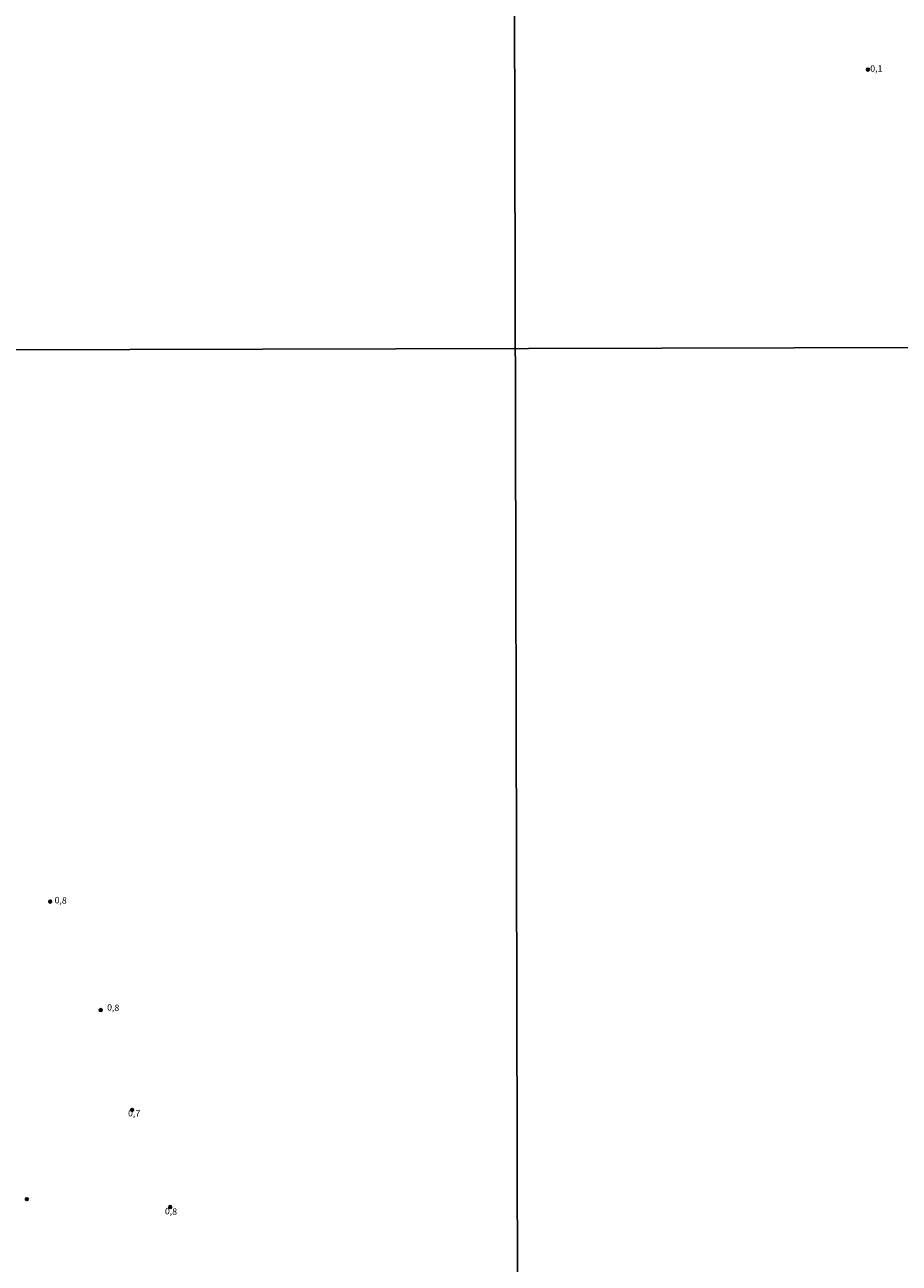
# Model space of a CAD drawing. Units: millimetres. Extents: x 173465 to 175886, y 1677035 to 1679814.
# Drawn here: x 175207 to 175548, y 1677791 to 1678274 of the extents above; entities that cross this region are included whole.
import ezdxf
from ezdxf.enums import TextEntityAlignment as Align

# ---------------------------------------------------------------- set-up
doc = ezdxf.new("R2010")
doc.units = ezdxf.units.MM
doc.header["$MEASUREMENT"] = 0
for name, color, linetype in [('IMAGEM', 7, 'Continuous'), ('V-PONTO_DE_APARELHO', 4, 'Continuous'), ('V-TEXTO_DE_ALTIMETRIA', 2, 'Continuous'), ('X-LIMITE_1000', 7, 'Continuous')]:
    doc.layers.add(name, color=color, linetype=linetype)
picture_1 = doc.add_image_def('image1.jpg', size_in_pixel=(4032, 4629))

# ---------------------------------------------------------------- blocks, each defined once
blk = doc.blocks.new('805')
at = {"color": 0, "linetype": 'ByBlock', "lineweight": -2}
for radius in [0.562, 0.0806]:
    blk.add_circle((0, 0), radius, dxfattribs=at)

msp = doc.modelspace()

# ---------------------------------------------------------------- linework, layer by layer
at = {"layer": 'X-LIMITE_1000'}
for p, q in [((175401.07, 1677039.49), (175394.9, 1679810.88)), ((175880.98, 1678149.16), (173469.08, 1678143.63))]:
    msp.add_line(p, q, dxfattribs=at)

# ---------------------------------------------------------------- block references
at = {"layer": 'V-PONTO_DE_APARELHO', "xscale": 0.999998301267624, "yscale": 0.999998301267624, "zscale": 0.999998301267624}
msp.add_blockref('805', (175536.11, 1678256.79), dxfattribs=at)
at = {"layer": 'V-PONTO_DE_APARELHO', "xscale": 0.9999989743087241, "yscale": 0.9999989743087241, "zscale": 0.9999989743087241, "rotation": 6.239259278259498}
for p in [(175217.15, 1677932.36), (175236.86, 1677890.08), (175249.11, 1677851.14), (175208.04, 1677816.31), (175263.95, 1677813.27)]:
    msp.add_blockref('805', p, dxfattribs=at)

# ---------------------------------------------------------------- texts
at = {"layer": 'V-TEXTO_DE_ALTIMETRIA'}
msp.add_text('0,1', height=2.5, dxfattribs=at).set_placement((175537.02, 1678255.22), align=Align.BOTTOM_LEFT)
for s, p in [('0,8', (175218.78, 1677930.97)), ('0,8', (175239.26, 1677889.12)), ('0,7', (175247.41, 1677847.88)), ('0,8', (175261.8, 1677809.69))]:
    msp.add_text(s, height=2.5, rotation=357, dxfattribs=at).set_placement(p, align=Align.BOTTOM_LEFT)

# ---------------------------------------------------------------- referenced raster images: frames only (the image files are external)
at = {"layer": 'IMAGEM'}
image = msp.add_image(picture_1, insert=(173465.43, 1677035.07), size_in_units=(2420.35, 2778.72), dxfattribs=at)
image.dxf.flags = 7

doc.saveas('drawing.dxf')
